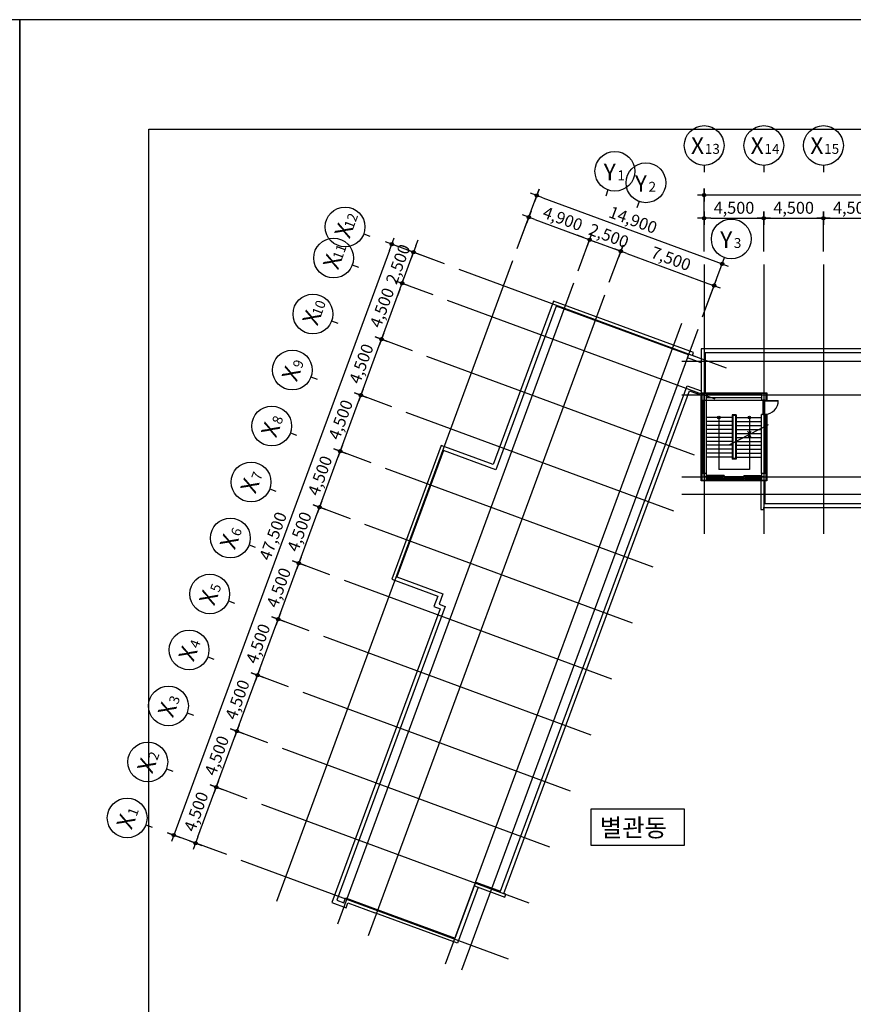
# Model space of a CAD drawing. Units: millimetres. Extents: x 0 to 630000, y -89100 to 326700.
# Drawn here: x 420000 to 482875, y 74250 to 148500 of the extents above; entities that cross this region are included whole.
import ezdxf
from ezdxf.enums import TextEntityAlignment as Align

# ---------------------------------------------------------------- set-up
doc = ezdxf.new("R2010")
doc.units = ezdxf.units.MM
doc.header["$LTSCALE"] = 100
doc.layers.get('Defpoints').update_dxf_attribs({"color": 76})
for name, color, linetype in [('A-CON', 2, 'Continuous'), ('A-DIM', 7, 'Continuous'), ('A-ELE', 7, 'Continuous'), ('A-SEC', 6, 'Continuous'), ('A-SHEET', 7, 'Continuous'), ('A-STR', 30, 'Continuous'), ('A-TAG', 7, 'Continuous'), ('A-TXT', 4, 'Continuous'), ('A-WAL', 3, 'Continuous'), ('A-WIN', 21, 'Continuous'), ('CEN', 1, 'Continuous'), ('ELE-8', 8, 'Continuous')]:
    doc.layers.add(name, color=color, linetype=linetype)
doc.styles.add('맑은고딕B', font='malgunbd.ttf')
doc.dimstyles.new('NDIM', dxfattribs={"dimtxt": 1.8, "dimasz": 1, "dimexe": 1, "dimexo": 2, "dimgap": 0.5, "dimtad": 1, "dimdec": 0, "dimdsep": 46, "dimlunit": 6, "dimtxsty": '맑은고딕B', "dimblk": '_DimDot', "dimcen": 1, "dimdle": 1, "dimclrd": 256, "dimclre": 256, "dimclrt": 4, "dimadec": 0, "dimazin": 0, "dimtfac": 1, "dimtdec": 0, "dimtix": 1, "dimtmove": 2, "dimatfit": 0, "dimldrblk": 'ARCHTICK', "dimfxl": 0, "dimtolj": 1, "dimtzin": 0, "dimarcsym": 0})

# ---------------------------------------------------------------- blocks, each defined once
blk = doc.blocks.new('20140310.174811')
at = {"layer": 'ELE-8'}
for p, q in [((25, 150), (25, 1170)), ((55, 150), (55, 1170)), ((1075, 150), (55, 150)), ((1100, 137), (1100, 13)), ((25, 0), (1075, 0))]:
    blk.add_line(p, q, dxfattribs=at)
for points in [[(45, 119), (25, 119), (25, 150), (0, 150), (0, 0), (25, 0), (25, 29), (45, 29)], [(1100, 150), (1075, 150), (1075, 119), (1055, 119), (1055, 29), (1075, 29), (1075, 0), (1100, 0)]]:
    blk.add_lwpolyline(points, close=True, dxfattribs=at)
blk.add_arc((55, 150), 1020, 0, 91.68529, dxfattribs=at)
blk = doc.blocks.new('지붕평면도(변경전)')
at = {"layer": 'A-CON'}
for points in [[(34774, 42976), (35124, 42976), (35124, 43476), (34774, 43476)], [(39274, 42976), (39624, 42976), (39624, 43476), (39274, 43476)], [(34774, 36926), (35124, 36926), (35124, 37426), (34774, 37426)], [(39274, 36926), (39624, 36926), (39624, 37426), (39274, 37426)]]:
    blk.add_lwpolyline(points, close=True, dxfattribs=at)
at = {"layer": 'A-ELE'}
for p, q in [((37057, 41854), (37057, 38511)), ((37357, 41854), (37057, 41854)), ((37107, 41804), (37107, 38561)), ((37307, 41804), (37107, 41804)), ((37307, 41804), (37307, 38561)), ((37357, 41854), (37357, 38511)), ((37357, 38511), (37057, 38511)), ((37307, 38561), (37107, 38561))]:
    blk.add_line(p, q, dxfattribs=at)
for points in [[(34724, 46095), (34074, 46335), (34153, 46549), (23598, 50442), (19048, 38105), (15107, 39558), (11387, 29472), (14860, 28191), (14569, 27403), (15037, 27231), (6867, 5079), (7946, 4681), (8085, 5056), (10102, 4312)], [(34724, 45775), (33689, 46157), (33768, 46372), (23776, 50057), (19225, 37719), (15285, 39173), (11773, 29650), (15245, 28369), (14955, 27581), (15422, 27408), (7253, 5257), (7769, 5066), (7907, 5442), (10206, 4594)], [(136104, 42266), (111772, 46826), (34724, 46826), (34724, 43526)], [(136048, 41971), (111744, 46526), (35024, 46526), (35024, 43526)], [(10206, 4594), (16163, 2397), (17721, 6619), (19597, 5927), (33658, 44051), (34724, 43658)], [(17617, 6337), (19915, 5489), (19993, 5701), (19852, 5752), (33836, 43666), (34724, 43338)], [(39224, 36876), (39224, 34726), (39449, 34726), (39449, 34876), (93449, 34876), (93449, 34726), (93674, 34726), (93674, 37076)], [(39524, 36876), (39524, 35176), (93374, 35176), (93374, 37076)], [(17898, 6233), (16341, 2011), (10102, 4312)]]:
    blk.add_lwpolyline(points, dxfattribs=at)
at = {"layer": 'A-SEC'}
for p, q in [((39674, 42976), (39624, 42976)), ((39674, 41876), (39624, 41876))]:
    blk.add_line(p, q, dxfattribs=at)
blk.add_lwpolyline([(39674, 41876), (39674, 36876), (34724, 36876), (34724, 43526), (39674, 43526), (39674, 42976)], dxfattribs=at)
at = {"layer": 'A-STR'}
for p, q in [((37057, 41661), (35124, 41661)), ((37357, 41661), (39274, 41661)), ((37057, 41361), (35124, 41361)), ((37057, 41061), (35124, 41061)), ((37357, 41361), (39274, 41361)), ((37357, 41061), (39274, 41061)), ((37057, 40761), (35124, 40761)), ((37057, 40461), (35124, 40461)), ((37057, 40161), (35124, 40161)), ((37357, 40761), (39274, 40761)), ((37357, 40461), (39274, 40461)), ((37357, 40161), (39274, 40161)), ((37057, 39861), (35124, 39861)), ((37057, 39561), (35124, 39561)), ((37357, 39861), (39274, 39861)), ((37357, 39561), (39274, 39561)), ((37057, 39261), (35124, 39261)), ((37057, 38961), (35124, 38961)), ((37057, 38661), (35124, 38661)), ((37357, 39261), (39274, 39261)), ((37357, 38961), (39274, 38961)), ((37357, 38661), (39274, 38661))]:
    blk.add_line(p, q, dxfattribs=at)
at = {"layer": 'A-WAL'}
for p, q in [((39274, 43476), (35124, 43476)), ((39274, 43386), (35124, 43386)), ((35124, 43166), (39274, 43166)), ((34774, 37426), (34774, 42976)), ((34864, 37426), (34864, 42976)), ((34934, 37426), (34934, 42976)), ((35124, 37426), (35124, 42976)), ((35124, 42976), (39274, 42976)), ((39274, 37426), (39274, 41876)), ((39624, 41876), (39274, 41876)), ((39464, 37426), (39464, 41806)), ((39544, 41806), (39464, 41806)), ((39544, 37426), (39544, 41806)), ((39624, 37426), (39624, 41876)), ((36449, 37276), (35124, 37276)), ((36449, 37276), (36449, 36926)), ((37949, 37276), (37949, 36926)), ((37949, 37276), (39274, 37276)), ((36359, 37086), (35124, 37086)), ((36359, 37016), (35124, 37016)), ((36449, 36926), (35124, 36926)), ((36359, 37086), (36359, 37016)), ((37949, 36926), (39274, 36926)), ((38039, 37086), (38039, 37016)), ((38039, 37086), (39274, 37086)), ((38039, 37016), (39274, 37016))]:
    blk.add_line(p, q, dxfattribs=at)
at = {"layer": 'A-WIN'}
for p, q in [((37949, 37176), (36449, 37176)), ((36449, 37026), (36449, 37176)), ((36499, 37026), (36499, 37176)), ((37229, 37131), (36499, 37131)), ((37199, 37226), (37199, 36896)), ((37229, 37131), (37229, 37101)), ((37899, 37026), (37899, 37176)), ((37949, 37026), (37949, 37176)), ((36449, 36946), (36449, 37026)), ((37949, 37026), (36449, 37026)), ((37949, 36946), (36449, 36946)), ((36489, 36946), (36489, 37026)), ((37229, 37011), (36489, 37011)), ((37909, 36986), (36489, 36986)), ((37899, 37101), (36499, 37101)), ((37169, 37101), (37169, 37071)), ((37899, 37071), (37169, 37071)), ((37169, 36986), (37169, 36961)), ((37909, 36961), (37169, 36961)), ((37229, 37011), (37229, 36986)), ((37909, 36946), (37909, 37026)), ((37949, 36946), (37949, 37026))]:
    blk.add_line(p, q, dxfattribs=at)
at = {"layer": 'CEN'}
for p, q in [((20506, 53474), (2686, 5156)), ((16437, 52844), (36608, 45404)), ((34949, 53185), (34949, 32876)), ((39449, 53185), (39449, 32876)), ((43949, 53185), (43949, 32876)), ((25103, 51779), (7283, 3460)), ((9628, 2595), (27449, 50914)), ((15571, 50498), (35743, 43058)), ((15445, 450), (33266, 48768)), ((16665, 0), (34486, 48318)), ((14014, 46276), (34186, 38836)), ((112510, 45876), (33266, 45876)), ((33266, 43376), (112041, 43376)), ((12457, 42054), (32629, 34614)), ((10900, 37832), (31072, 30392)), ((33266, 37176), (110879, 37176)), ((33266, 35876), (110636, 35876)), ((9343, 33610), (29515, 26170)), ((7786, 29388), (27958, 21948)), ((6229, 25166), (26400, 17726)), ((4671, 20944), (24843, 13504)), ((3114, 16722), (23286, 9282)), ((1557, 12500), (21729, 5060)), ((0, 8278), (20172, 838))]:
    blk.add_line(p, q, dxfattribs=at)
at = {"layer": 'ELE-8'}
for p, q in [((36055, 41661), (36055, 37726)), ((38360, 41661), (38360, 37726)), ((36878, 39613), (39798, 41138)), ((38360, 40387), (38235, 40640)), ((38360, 40387), (38235, 40134)), ((38360, 40387), (38484, 40640)), ((38360, 40387), (38484, 40134)), ((38360, 37726), (36055, 37726))]:
    blk.add_line(p, q, dxfattribs=at)
blk.add_lwpolyline([(39274, 42976), (39624, 42976), (39624, 43476), (39274, 43476)], close=True, dxfattribs=at)
for centre, radius in [((36055, 41661), 92.2), ((36055, 41661), 51.7), ((38360, 41661), 92.2), ((38360, 41661), 51.7)]:
    blk.add_circle(centre, radius, dxfattribs=at)
at = {"layer": 'ELE-8', "rotation": 270}
blk.add_blockref('20140310.174811', (39374, 42976), dxfattribs=at)
blk = doc.blocks.new('_DimDot')
h = blk.add_hatch(color=256)
h.dxf.hatch_style = 1
edge = h.paths.add_edge_path()
edge.add_arc((0, 0), 0.25, 0, 360)
for p, q in [((-1, 0), (1, 0)), ((0, -1), (0, 1))]:
    blk.add_line(p, q)
blk.add_circle((0, 0), 0.25)
blk = doc.blocks.new('*D709')
at = {"layer": 'A-DIM', "lineweight": -2, "transparency": 16777216}
for p, q in [((437169, 89757), (434355, 90796)), ((433440, 86870), (434651, 90153)), ((435612, 85535), (432798, 86574))]:
    blk.add_line(p, q, dxfattribs=at)
at = {"layer": 'Defpoints', "color": 0, "transparency": 16777216}
for p in [(434824, 90623), (438108, 89411), (436551, 85189)]:
    blk.add_point(p, dxfattribs=at)
at = {"layer": 'A-DIM', "lineweight": -2, "transparency": 16777216, "xscale": 500, "yscale": 500, "zscale": 500}
for p, rotation in [((434824, 90623), 69.75517354196862), ((433267, 86401), 249.7551735419686)]:
    blk.add_blockref('_DimDot', p, dxfattribs=dict(at, rotation=rotation))
at = {"layer": 'A-DIM', "color": 4, "transparency": 16777216, "insert": (433306, 88784), "char_height": 900, "attachment_point": 5, "rotation": 69.75517, "style": '맑은고딕B'}
blk.add_mtext('\\A1;4,500', dxfattribs=at)
blk = doc.blocks.new('_ArchTick')
at = {"color": 0, "linetype": 'ByBlock', "const_width": 0.15}
blk.add_lwpolyline([(-0.5, -0.5), (0.5, 0.5)], dxfattribs=at)
blk = doc.blocks.new('*D710')
at = {"layer": 'A-DIM', "lineweight": -2, "transparency": 16777216}
for p, q in [((452049, 130101), (447592, 131745)), ((447888, 131103), (431798, 87475)), ((435612, 85535), (431156, 87179))]:
    blk.add_line(p, q, dxfattribs=at)
at = {"layer": 'Defpoints', "color": 0, "transparency": 16777216}
for p in [(452987, 129755), (431625, 87006), (436551, 85189)]:
    blk.add_point(p, dxfattribs=at)
at = {"layer": 'A-DIM', "lineweight": -2, "transparency": 16777216, "xscale": 500, "yscale": 500, "zscale": 500}
for p, rotation in [((448061, 131572), 69.75517354196863), ((431625, 87006), 249.7551735419686)]:
    blk.add_blockref('_DimDot', p, dxfattribs=dict(at, rotation=rotation))
at = {"layer": 'A-DIM', "color": 4, "transparency": 16777216, "insert": (439104, 109561), "char_height": 900, "attachment_point": 5, "rotation": 69.75517, "style": '맑은고딕B'}
blk.add_mtext('\\A1;47,500', dxfattribs=at)
blk = doc.blocks.new('*D711')
at = {"layer": 'A-DIM', "lineweight": -2, "transparency": 16777216}
for p, q in [((434997, 91092), (436208, 94375)), ((438727, 93979), (435912, 95018)), ((437169, 89757), (434355, 90796))]:
    blk.add_line(p, q, dxfattribs=at)
at = {"layer": 'Defpoints', "color": 0, "transparency": 16777216}
for p in [(436381, 94845), (439665, 93633), (438108, 89411)]:
    blk.add_point(p, dxfattribs=at)
at = {"layer": 'A-DIM', "lineweight": -2, "transparency": 16777216, "xscale": 500, "yscale": 500, "zscale": 500}
for p, rotation in [((436381, 94845), 69.75517354196862), ((434824, 90623), 249.7551735419686)]:
    blk.add_blockref('_DimDot', p, dxfattribs=dict(at, rotation=rotation))
at = {"layer": 'A-DIM', "color": 4, "transparency": 16777216, "insert": (434863, 93006), "char_height": 900, "attachment_point": 5, "rotation": 69.75517, "style": '맑은고딕B'}
blk.add_mtext('\\A1;4,500', dxfattribs=at)
blk = doc.blocks.new('*D712')
at = {"layer": 'A-DIM', "lineweight": -2, "transparency": 16777216}
for p, q in [((440284, 98201), (437469, 99240)), ((436554, 95314), (437765, 98597)), ((438727, 93979), (435912, 95018))]:
    blk.add_line(p, q, dxfattribs=at)
at = {"layer": 'Defpoints', "color": 0, "transparency": 16777216}
for p in [(437938, 99067), (441222, 97855), (439665, 93633)]:
    blk.add_point(p, dxfattribs=at)
at = {"layer": 'A-DIM', "lineweight": -2, "transparency": 16777216, "xscale": 500, "yscale": 500, "zscale": 500}
for p, rotation in [((437938, 99067), 69.75517354196862), ((436381, 94845), 249.7551735419686)]:
    blk.add_blockref('_DimDot', p, dxfattribs=dict(at, rotation=rotation))
at = {"layer": 'A-DIM', "color": 4, "transparency": 16777216, "insert": (436421, 97228), "char_height": 900, "attachment_point": 5, "rotation": 69.75517, "style": '맑은고딕B'}
blk.add_mtext('\\A1;4,500', dxfattribs=at)
blk = doc.blocks.new('*D713')
at = {"layer": 'A-DIM', "lineweight": -2, "transparency": 16777216}
for p, q in [((441841, 102423), (439026, 103462)), ((438111, 99536), (439322, 102819)), ((440284, 98201), (437469, 99240))]:
    blk.add_line(p, q, dxfattribs=at)
at = {"layer": 'Defpoints', "color": 0, "transparency": 16777216}
for p in [(439495, 103289), (442779, 102077), (441222, 97855)]:
    blk.add_point(p, dxfattribs=at)
at = {"layer": 'A-DIM', "lineweight": -2, "transparency": 16777216, "xscale": 500, "yscale": 500, "zscale": 500}
for p, rotation in [((439495, 103289), 69.75517354196862), ((437938, 99067), 249.7551735419686)]:
    blk.add_blockref('_DimDot', p, dxfattribs=dict(at, rotation=rotation))
at = {"layer": 'A-DIM', "color": 4, "transparency": 16777216, "insert": (437978, 101450), "char_height": 900, "attachment_point": 5, "rotation": 69.75517, "style": '맑은고딕B'}
blk.add_mtext('\\A1;4,500', dxfattribs=at)
blk = doc.blocks.new('*D714')
at = {"layer": 'A-DIM', "lineweight": -2, "transparency": 16777216}
for p, q in [((443398, 106645), (440583, 107684)), ((439668, 103758), (440879, 107041)), ((441841, 102423), (439026, 103462))]:
    blk.add_line(p, q, dxfattribs=at)
at = {"layer": 'Defpoints', "color": 0, "transparency": 16777216}
for p in [(441052, 107511), (444336, 106299), (442779, 102077)]:
    blk.add_point(p, dxfattribs=at)
at = {"layer": 'A-DIM', "lineweight": -2, "transparency": 16777216, "xscale": 500, "yscale": 500, "zscale": 500}
for p, rotation in [((441052, 107511), 69.75517354196862), ((439495, 103289), 249.7551735419686)]:
    blk.add_blockref('_DimDot', p, dxfattribs=dict(at, rotation=rotation))
at = {"layer": 'A-DIM', "color": 4, "transparency": 16777216, "insert": (439535, 105672), "char_height": 900, "attachment_point": 5, "rotation": 69.75517, "style": '맑은고딕B'}
blk.add_mtext('\\A1;4,500', dxfattribs=at)
blk = doc.blocks.new('*D715')
at = {"layer": 'A-DIM', "lineweight": -2, "transparency": 16777216}
for p, q in [((444955, 110867), (442140, 111906)), ((441225, 107980), (442437, 111263)), ((443398, 106645), (440583, 107684))]:
    blk.add_line(p, q, dxfattribs=at)
at = {"layer": 'Defpoints', "color": 0, "transparency": 16777216}
for p in [(442610, 111733), (445893, 110521), (444336, 106299)]:
    blk.add_point(p, dxfattribs=at)
at = {"layer": 'A-DIM', "lineweight": -2, "transparency": 16777216, "xscale": 500, "yscale": 500, "zscale": 500}
for p, rotation in [((442610, 111733), 69.75517354196862), ((441052, 107511), 249.7551735419686)]:
    blk.add_blockref('_DimDot', p, dxfattribs=dict(at, rotation=rotation))
at = {"layer": 'A-DIM', "color": 4, "transparency": 16777216, "insert": (441092, 109894), "char_height": 900, "attachment_point": 5, "rotation": 69.75517, "style": '맑은고딕B'}
blk.add_mtext('\\A1;4,500', dxfattribs=at)
blk = doc.blocks.new('*D716')
at = {"layer": 'A-DIM', "lineweight": -2, "transparency": 16777216}
for p, q in [((446512, 115089), (443698, 116128)), ((442783, 112202), (443994, 115485)), ((444955, 110867), (442140, 111906))]:
    blk.add_line(p, q, dxfattribs=at)
at = {"layer": 'Defpoints', "color": 0, "transparency": 16777216}
for p in [(444167, 115955), (447451, 114743), (445893, 110521)]:
    blk.add_point(p, dxfattribs=at)
at = {"layer": 'A-DIM', "lineweight": -2, "transparency": 16777216, "xscale": 500, "yscale": 500, "zscale": 500}
for p, rotation in [((444167, 115955), 69.75517354196862), ((442610, 111733), 249.7551735419686)]:
    blk.add_blockref('_DimDot', p, dxfattribs=dict(at, rotation=rotation))
at = {"layer": 'A-DIM', "color": 4, "transparency": 16777216, "insert": (442649, 114116), "char_height": 900, "attachment_point": 5, "rotation": 69.75517, "style": '맑은고딕B'}
blk.add_mtext('\\A1;4,500', dxfattribs=at)
blk = doc.blocks.new('*D717')
at = {"layer": 'A-DIM', "lineweight": -2, "transparency": 16777216}
for p, q in [((448069, 119311), (445255, 120350)), ((444340, 116424), (445551, 119707)), ((446512, 115089), (443698, 116128))]:
    blk.add_line(p, q, dxfattribs=at)
at = {"layer": 'Defpoints', "color": 0, "transparency": 16777216}
for p in [(445724, 120177), (449008, 118965), (447451, 114743)]:
    blk.add_point(p, dxfattribs=at)
at = {"layer": 'A-DIM', "lineweight": -2, "transparency": 16777216, "xscale": 500, "yscale": 500, "zscale": 500}
for p, rotation in [((445724, 120177), 69.75517354196862), ((444167, 115955), 249.7551735419686)]:
    blk.add_blockref('_DimDot', p, dxfattribs=dict(at, rotation=rotation))
at = {"layer": 'A-DIM', "color": 4, "transparency": 16777216, "insert": (444206, 118338), "char_height": 900, "attachment_point": 5, "rotation": 69.75517, "style": '맑은고딕B'}
blk.add_mtext('\\A1;4,500', dxfattribs=at)
blk = doc.blocks.new('*D718')
at = {"layer": 'A-DIM', "lineweight": -2, "transparency": 16777216}
for p, q in [((449627, 123533), (446812, 124572)), ((445897, 120646), (447108, 123929)), ((448069, 119311), (445255, 120350))]:
    blk.add_line(p, q, dxfattribs=at)
at = {"layer": 'Defpoints', "color": 0, "transparency": 16777216}
for p in [(447281, 124399), (450565, 123187), (449008, 118965)]:
    blk.add_point(p, dxfattribs=at)
at = {"layer": 'A-DIM', "lineweight": -2, "transparency": 16777216, "xscale": 500, "yscale": 500, "zscale": 500}
for p, rotation in [((447281, 124399), 69.75517354196862), ((445724, 120177), 249.7551735419686)]:
    blk.add_blockref('_DimDot', p, dxfattribs=dict(at, rotation=rotation))
at = {"layer": 'A-DIM', "color": 4, "transparency": 16777216, "insert": (445763, 122560), "char_height": 900, "attachment_point": 5, "rotation": 69.75517, "style": '맑은고딕B'}
blk.add_mtext('\\A1;4,500', dxfattribs=at)
blk = doc.blocks.new('*D719')
at = {"layer": 'A-DIM', "lineweight": -2, "transparency": 16777216}
for p, q in [((451184, 127755), (448369, 128794)), ((447454, 124868), (448665, 128151)), ((449627, 123533), (446812, 124572))]:
    blk.add_line(p, q, dxfattribs=at)
at = {"layer": 'Defpoints', "color": 0, "transparency": 16777216}
for p in [(448838, 128621), (452122, 127409), (450565, 123187)]:
    blk.add_point(p, dxfattribs=at)
at = {"layer": 'A-DIM', "lineweight": -2, "transparency": 16777216, "xscale": 500, "yscale": 500, "zscale": 500}
for p, rotation in [((448838, 128621), 69.75517354196862), ((447281, 124399), 249.7551735419686)]:
    blk.add_blockref('_DimDot', p, dxfattribs=dict(at, rotation=rotation))
at = {"layer": 'A-DIM', "color": 4, "transparency": 16777216, "insert": (447321, 126782), "char_height": 900, "attachment_point": 5, "rotation": 69.75517, "style": '맑은고딕B'}
blk.add_mtext('\\A1;4,500', dxfattribs=at)
blk = doc.blocks.new('*D720')
at = {"layer": 'A-DIM', "lineweight": -2, "transparency": 16777216}
for p, q in [((449876, 131435), (450049, 131904)), ((448838, 128621), (449703, 130966)), ((452049, 130101), (449234, 131139)), ((451184, 127755), (448369, 128794)), ((448665, 128151), (448492, 127682))]:
    blk.add_line(p, q, dxfattribs=at)
at = {"layer": 'Defpoints', "color": 0, "transparency": 16777216}
for p in [(449703, 130966), (452987, 129755), (452122, 127409)]:
    blk.add_point(p, dxfattribs=at)
at = {"layer": 'A-DIM', "lineweight": -2, "transparency": 16777216, "xscale": 500, "yscale": 500, "zscale": 500}
for p, rotation in [((449703, 130966), 249.7551735419686), ((448838, 128621), 69.75517354196863)]:
    blk.add_blockref('_DimDot', p, dxfattribs=dict(at, rotation=rotation))
at = {"layer": 'A-DIM', "color": 4, "transparency": 16777216, "insert": (448532, 130066), "char_height": 900, "attachment_point": 5, "rotation": 69.75517, "style": '맑은고딕B'}
blk.add_mtext('\\A1;2,500', dxfattribs=at)
blk = doc.blocks.new('*D721')
at = {"layer": 'A-DIM', "lineweight": -2, "transparency": 16777216}
for p, q in [((471625, 131028), (471625, 134028)), ((476125, 131028), (476125, 134028)), ((472125, 133528), (475625, 133528))]:
    blk.add_line(p, q, dxfattribs=at)
at = {"layer": 'Defpoints', "color": 0, "transparency": 16777216}
for p in [(476125, 133528), (471625, 130028), (476125, 130028)]:
    blk.add_point(p, dxfattribs=at)
at = {"layer": 'A-DIM', "lineweight": -2, "transparency": 16777216, "xscale": 500, "yscale": 500, "zscale": 500, "rotation": 180}
blk.add_blockref('_DimDot', (471625, 133528), dxfattribs=at)
at = {"layer": 'A-DIM', "lineweight": -2, "transparency": 16777216, "xscale": 500, "yscale": 500, "zscale": 500}
blk.add_blockref('_DimDot', (476125, 133528), dxfattribs=at)
at = {"layer": 'A-DIM', "color": 4, "transparency": 16777216, "insert": (473875, 134315), "char_height": 900, "attachment_point": 5, "style": '맑은고딕B'}
blk.add_mtext('\\A1;4,500', dxfattribs=at)
blk = doc.blocks.new('*D722')
at = {"layer": 'A-DIM', "lineweight": -2, "transparency": 16777216}
for p, q in [((471625, 131028), (471625, 135778)), ((543125, 135278), (472125, 135278)), ((543625, 131028), (543625, 135778))]:
    blk.add_line(p, q, dxfattribs=at)
at = {"layer": 'Defpoints', "color": 0, "transparency": 16777216}
for p in [(471625, 135278), (471625, 130028), (543625, 130028)]:
    blk.add_point(p, dxfattribs=at)
at = {"layer": 'A-DIM', "lineweight": -2, "transparency": 16777216, "xscale": 500, "yscale": 500, "zscale": 500, "rotation": 180}
blk.add_blockref('_DimDot', (471625, 135278), dxfattribs=at)
at = {"layer": 'A-DIM', "lineweight": -2, "transparency": 16777216, "xscale": 500, "yscale": 500, "zscale": 500}
blk.add_blockref('_DimDot', (543625, 135278), dxfattribs=at)
at = {"layer": 'A-DIM', "color": 4, "transparency": 16777216, "insert": (507625, 136065), "char_height": 900, "attachment_point": 5, "style": '맑은고딕B'}
blk.add_mtext('\\A1;72,000', dxfattribs=at)
blk = doc.blocks.new('*D723')
at = {"layer": 'A-DIM', "lineweight": -2, "transparency": 16777216}
for p, q in [((476125, 131028), (476125, 134028)), ((480625, 131028), (480625, 134028)), ((476625, 133528), (480125, 133528))]:
    blk.add_line(p, q, dxfattribs=at)
at = {"layer": 'Defpoints', "color": 0, "transparency": 16777216}
for p in [(480625, 133528), (476125, 130028), (480625, 130028)]:
    blk.add_point(p, dxfattribs=at)
at = {"layer": 'A-DIM', "lineweight": -2, "transparency": 16777216, "xscale": 500, "yscale": 500, "zscale": 500, "rotation": 180}
blk.add_blockref('_DimDot', (476125, 133528), dxfattribs=at)
at = {"layer": 'A-DIM', "lineweight": -2, "transparency": 16777216, "xscale": 500, "yscale": 500, "zscale": 500}
blk.add_blockref('_DimDot', (480625, 133528), dxfattribs=at)
at = {"layer": 'A-DIM', "color": 4, "transparency": 16777216, "insert": (478375, 134315), "char_height": 900, "attachment_point": 5, "style": '맑은고딕B'}
blk.add_mtext('\\A1;4,500', dxfattribs=at)
blk = doc.blocks.new('*D724')
at = {"layer": 'A-DIM', "lineweight": -2, "transparency": 16777216}
for p, q in [((480625, 131028), (480625, 134028)), ((485125, 131028), (485125, 134028)), ((481125, 133528), (484625, 133528))]:
    blk.add_line(p, q, dxfattribs=at)
at = {"layer": 'Defpoints', "color": 0, "transparency": 16777216}
for p in [(485125, 133528), (480625, 130028), (485125, 130028)]:
    blk.add_point(p, dxfattribs=at)
at = {"layer": 'A-DIM', "lineweight": -2, "transparency": 16777216, "xscale": 500, "yscale": 500, "zscale": 500, "rotation": 180}
blk.add_blockref('_DimDot', (480625, 133528), dxfattribs=at)
at = {"layer": 'A-DIM', "lineweight": -2, "transparency": 16777216, "xscale": 500, "yscale": 500, "zscale": 500}
blk.add_blockref('_DimDot', (485125, 133528), dxfattribs=at)
at = {"layer": 'A-DIM', "color": 4, "transparency": 16777216, "insert": (482875, 134315), "char_height": 900, "attachment_point": 5, "style": '맑은고딕B'}
blk.add_mtext('\\A1;4,500', dxfattribs=at)
blk = doc.blocks.new('BUBBLE-X')
blk.add_line((0, 1), (0, 0))
blk.add_circle((0, 4), 3)
at = {"color": 4, "style": '맑은고딕B'}
blk.add_text('X', height=2.5, dxfattribs=at).set_placement((-0.56, 3.98), align=Align.MIDDLE_CENTER)
blk.add_attdef('1', text='', height=1.5, dxfattribs=at).set_placement((1.18, 3.48), align=Align.MIDDLE_CENTER)
blk = doc.blocks.new('BUBBLE-XX')
blk.add_line((0, 0.97), (0, -0.03))
blk.add_circle((0, 3.97), 3)
at = {"color": 4, "style": '맑은고딕B'}
blk.add_text('X', height=2.5, dxfattribs=at).set_placement((-1, 3.96), align=Align.MIDDLE_CENTER)
blk.add_attdef('11', text='', height=1.5, dxfattribs=at).set_placement((0.1, 3.46), align=Align.MIDDLE_LEFT)
blk = doc.blocks.new('*D758')
at = {"layer": 'A-DIM', "lineweight": -2, "transparency": 16777216}
for p, q in [((464471, 128695), (465509, 131509)), ((465805, 130867), (471903, 128618)), ((471507, 126099), (472545, 128914))]:
    blk.add_line(p, q, dxfattribs=at)
at = {"layer": 'Defpoints', "color": 0, "transparency": 16777216}
for p in [(464125, 127756), (472372, 128445), (471161, 125161)]:
    blk.add_point(p, dxfattribs=at)
at = {"layer": 'A-DIM', "lineweight": -2, "transparency": 16777216, "xscale": 500, "yscale": 500, "zscale": 500}
for p, rotation in [((465336, 131040), 159.7551735444364), ((472372, 128445), 339.7551735444364)]:
    blk.add_blockref('_DimDot', p, dxfattribs=dict(at, rotation=rotation))
at = {"layer": 'A-DIM', "color": 4, "transparency": 16777216, "insert": (469127, 130482), "char_height": 900, "attachment_point": 5, "rotation": 339.75517, "style": '맑은고딕B'}
blk.add_mtext('\\A1;7,500', dxfattribs=at)
blk = doc.blocks.new('*D759')
at = {"layer": 'A-DIM', "lineweight": -2, "transparency": 16777216}
for p, q in [((457528, 131255), (459171, 135712)), ((459468, 135070), (472509, 130260)), ((471507, 126099), (473151, 130556))]:
    blk.add_line(p, q, dxfattribs=at)
at = {"layer": 'Defpoints', "color": 0, "transparency": 16777216}
for p in [(457182, 130317), (472978, 130087), (471161, 125161)]:
    blk.add_point(p, dxfattribs=at)
at = {"layer": 'A-DIM', "lineweight": -2, "transparency": 16777216, "xscale": 500, "yscale": 500, "zscale": 500}
for p, rotation in [((458998, 135243), 159.7551735444364), ((472978, 130087), 339.7551735444364)]:
    blk.add_blockref('_DimDot', p, dxfattribs=dict(at, rotation=rotation))
at = {"layer": 'A-DIM', "color": 4, "transparency": 16777216, "insert": (466261, 133404), "char_height": 900, "attachment_point": 5, "rotation": 339.75517, "style": '맑은고딕B'}
blk.add_mtext('\\A1;14,900', dxfattribs=at)
blk = doc.blocks.new('*D760')
at = {"layer": 'A-DIM', "lineweight": -2, "transparency": 16777216}
for p, q in [((462521, 132078), (462052, 132251)), ((462125, 129560), (463163, 132374)), ((462990, 131905), (465336, 131040)), ((464471, 128695), (465509, 131509)), ((465805, 130867), (466274, 130694))]:
    blk.add_line(p, q, dxfattribs=at)
at = {"layer": 'Defpoints', "color": 0, "transparency": 16777216}
for p in [(465336, 131040), (461779, 128621), (464125, 127756)]:
    blk.add_point(p, dxfattribs=at)
at = {"layer": 'A-DIM', "lineweight": -2, "transparency": 16777216, "xscale": 500, "yscale": 500, "zscale": 500}
for p, rotation in [((462990, 131905), 339.7551735444364), ((465336, 131040), 159.7551735444364)]:
    blk.add_blockref('_DimDot', p, dxfattribs=dict(at, rotation=rotation))
at = {"layer": 'A-DIM', "color": 4, "transparency": 16777216, "insert": (464436, 132212), "char_height": 900, "attachment_point": 5, "rotation": 339.75517, "style": '맑은고딕B'}
blk.add_mtext('\\A1;2,500', dxfattribs=at)
blk = doc.blocks.new('*D761')
at = {"layer": 'A-DIM', "lineweight": -2, "transparency": 16777216}
for p, q in [((457528, 131255), (458566, 134070)), ((458862, 133428), (462521, 132078)), ((462125, 129560), (463163, 132374))]:
    blk.add_line(p, q, dxfattribs=at)
at = {"layer": 'Defpoints', "color": 0, "transparency": 16777216}
for p in [(462990, 131905), (457182, 130317), (461779, 128621)]:
    blk.add_point(p, dxfattribs=at)
at = {"layer": 'A-DIM', "lineweight": -2, "transparency": 16777216, "xscale": 500, "yscale": 500, "zscale": 500}
for p, rotation in [((458393, 133601), 159.7551735444364), ((462990, 131905), 339.7551735444364)]:
    blk.add_blockref('_DimDot', p, dxfattribs=dict(at, rotation=rotation))
at = {"layer": 'A-DIM', "color": 4, "transparency": 16777216, "insert": (460964, 133492), "char_height": 900, "attachment_point": 5, "rotation": 339.75517, "style": '맑은고딕B'}
blk.add_mtext('\\A1;4,900', dxfattribs=at)

msp = doc.modelspace()

# ---------------------------------------------------------------- linework, layer by layer
for p, q in [((464372.2, 135658.8), (464199.2, 135189.7)), ((466717.7, 134793.8), (466544.7, 134324.6))]:
    msp.add_line(p, q)
msp.add_lwpolyline([(471625.1, 120219), (476125.1, 120219), (476125.1, 114019), (471625.1, 114019)], close=True)
for centre in [(464891.2, 137066.2), (467236.8, 136201.1), (473670, 131963.2)]:
    msp.add_circle(centre, 1500)
at = {"layer": 'A-SHEET'}
msp.add_lwpolyline([(420000, 0), (630000, 0), (630000, 148500), (420000, 148500)], close=True, dxfattribs=at)
at = {"layer": 'A-TAG'}
msp.add_lwpolyline([(463070.2, 86259.6), (470143.9, 86259.6), (470143.9, 88959.6), (463070.2, 88959.6)], close=True, dxfattribs=at)
at = {"layer": 'Defpoints'}
for points in [[(210000, 148500), (210000, 0), (420000, 0), (420000, 148500)], [(420000, 148500), (420000, 0), (630000, 0), (630000, 148500)], [(420000, 148500), (420000, 0), (630000, 0), (630000, 148500)], [(599750, 8250), (429750, 8250), (429750, 140250), (599750, 140250)]]:
    msp.add_lwpolyline(points, close=True, dxfattribs=at)

# ---------------------------------------------------------------- block references
at = {"xscale": 500, "yscale": 500, "zscale": 500}
for p, values in [((471625.1, 137027.7), {'11': '13'}), ((476125.1, 137027.7), {'11': '14'}), ((480625.1, 137027.7), {'11': '15'})]:
    msp.add_blockref('BUBBLE-XX', p, dxfattribs=at).add_auto_attribs(values)
at = {"xscale": 499.9999999999998, "yscale": 499.9999999999998, "zscale": 499.9999999999998, "rotation": 69.75517354328343}
for p, values in [((446419.5, 132177.2), {'1': '12'}), ((445554.4, 129831.6), {'1': '11'}), ((443997.3, 125609.6), {'1': '10'}), ((442440.1, 121387.6), {'1': '9'}), ((440883, 117165.6), {'1': '8'}), ((439325.8, 112943.6), {'1': '7'}), ((437768.7, 108721.6), {'1': '6'}), ((436211.5, 104499.6), {'1': '5'}), ((434654.4, 100277.6), {'1': '4'}), ((433097.2, 96055.6), {'1': '3'}), ((431540.1, 91833.6), {'1': '2'}), ((429982.9, 87611.6), {'1': '1'})]:
    msp.add_blockref('BUBBLE-X', p, dxfattribs=at).add_auto_attribs(values)
at = {"layer": 'A-ELE'}
msp.add_blockref('지붕평면도(변경전)', (436675.6, 76842.6), dxfattribs=at)

# ---------------------------------------------------------------- texts
at = {"color": 4, "style": '맑은고딕B'}
for p in [(464056.2, 137012.7), (466401.7, 136147.7), (472835, 131909.7)]:
    msp.add_text('Y', height=1250, dxfattribs=at).set_placement(p, align=Align.MIDDLE_LEFT)
for tag, p in [('1', (465084.5, 136764.2)), ('2', (467430, 135899.1)), ('3', (473863.3, 131661.2))]:
    msp.add_attdef(tag, text='', height=750, dxfattribs=at).set_placement(p, align=Align.MIDDLE_LEFT)
at = {"layer": 'A-TXT', "style": '맑은고딕B'}
msp.add_text('별관동', height=1350, dxfattribs=at).set_placement((463742.9, 87565.1), align=Align.MIDDLE_LEFT)

# ---------------------------------------------------------------- dimensions: what is measured, and where the dimension line sits
at = {"layer": 'A-DIM'}
for base, p1, p2, picture, middle in [((471625.1, 135277.7), (543625.1, 130027.7), (471625.1, 130027.7), '*D722', (507625.1, 136065.4)), ((476125.1, 133527.7), (471625.1, 130027.7), (476125.1, 130027.7), '*D721', (473875.1, 134315.4)), ((480625.1, 133527.7), (476125.1, 130027.7), (480625.1, 130027.7), '*D723', (478375.1, 134315.4)), ((485125.1, 133527.7), (480625.1, 130027.7), (485125.1, 130027.7), '*D724', (482875.1, 134315.4))]:
    dim = msp.add_linear_dim(base=base, p1=p1, p2=p2, dimstyle='NDIM', override={"dimscale": 500}, dxfattribs=at)
    dim.commit()
    dim.dimension.update_dxf_attribs({"geometry": picture, "text_midpoint": middle})
for base, p1, p2, angle, picture, middle in [((472978, 130086.7), (457181.8, 130316.9), (471161.3, 125161.1), 159.755174, '*D759', (466260.8, 133403.7)), ((462990.2, 131905.2), (457181.8, 130316.9), (461779.1, 128621.4), 159.755174, '*D761', (460964.1, 133492)), ((465335.7, 131040.1), (461779.1, 128621.4), (464124.6, 127756.3), 159.755174, '*D760', (464435.5, 132211.7)), ((431624.8, 87006.1), (452987, 129755), (436550.5, 85189.4), 69.755174, '*D710', (439104, 109561.4)), ((449703.3, 130966.1), (452122, 127409.4), (452987, 129755), 69.755174, '*D720', (448531.6, 130065.9)), ((472372.4, 128444.8), (464124.6, 127756.3), (471161.3, 125161.1), 159.755174, '*D758', (469126.7, 130481.5)), ((448838.2, 128620.5), (450564.8, 123187.4), (452122, 127409.4), 69.755174, '*D719', (447320.5, 126782.1)), ((447281, 124398.5), (449007.7, 118965.4), (450564.8, 123187.4), 69.755174, '*D718', (445763.4, 122560.1)), ((445723.9, 120176.5), (447450.5, 114743.4), (449007.7, 118965.4), 69.755174, '*D717', (444206.2, 118338.1)), ((444166.7, 115954.5), (445893.4, 110521.4), (447450.5, 114743.4), 69.755174, '*D716', (442649.1, 114116.1)), ((442609.6, 111732.5), (444336.2, 106299.4), (445893.4, 110521.4), 69.755174, '*D715', (441092, 109894.1)), ((441052.5, 107510.5), (442779.1, 102077.4), (444336.2, 106299.4), 69.755174, '*D714', (439534.8, 105672.1)), ((439495.3, 103288.5), (441221.9, 97855.4), (442779.1, 102077.4), 69.755174, '*D713', (437977.7, 101450.1)), ((437938.2, 99066.5), (439664.8, 93633.4), (441221.9, 97855.4), 69.755174, '*D712', (436420.5, 97228.1)), ((436381, 94844.5), (438107.6, 89411.4), (439664.8, 93633.4), 69.755174, '*D711', (434863.4, 93006.1)), ((434823.9, 90622.5), (436550.5, 85189.4), (438107.6, 89411.4), 69.755174, '*D709', (433306.2, 88784.1))]:
    dim = msp.add_linear_dim(base=base, p1=p1, p2=p2, angle=angle, dimstyle='NDIM', override={"dimscale": 500}, dxfattribs=at)
    dim.commit()
    dim.dimension.update_dxf_attribs({"geometry": picture, "text_midpoint": middle})

doc.saveas('drawing.dxf')
